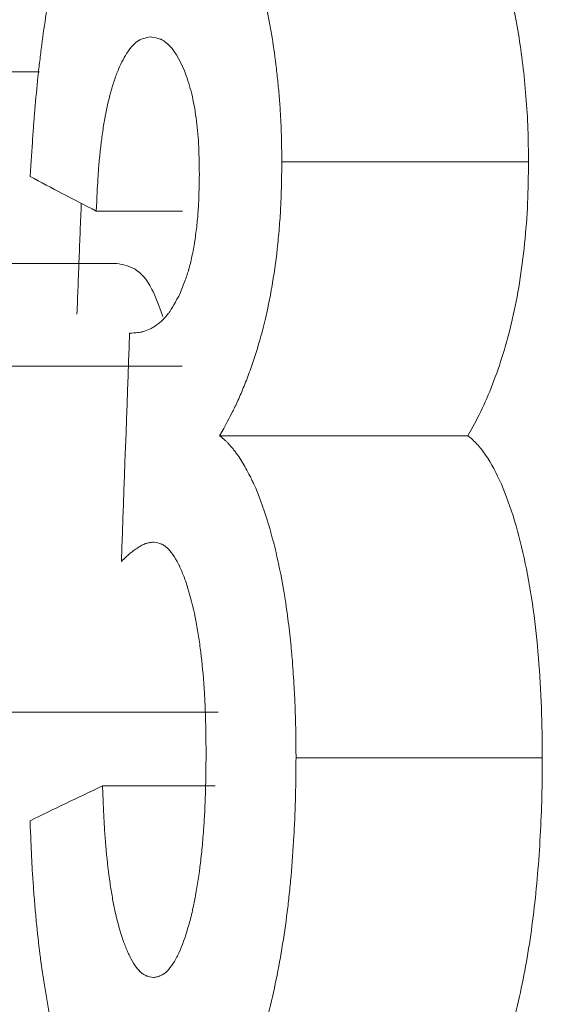
# Model space of a CAD drawing. Units: millimetres. Extents: x 8 to 290, y 7 to 203.
# Drawn here: x 83 to 83, y 163 to 164 of the extents above; entities that cross this region are included whole.
import ezdxf

# ---------------------------------------------------------------- set-up
doc = ezdxf.new("R2010")
doc.units = ezdxf.units.MM

msp = doc.modelspace()

# ---------------------------------------------------------------- linework, layer by layer
at = {"color": 7, "linetype": 'Continuous', "lineweight": 15}
msp.add_line((82.55129, 164.20935), (82.63778, 164.20935), dxfattribs=at)
for points, knots in [([(82.62918, 164.11195), (82.63002, 164.12532), (82.63081, 164.13716), (82.6319, 164.15264), (82.63225, 164.15742), (82.63276, 164.16402), (82.63293, 164.16612), (82.63317, 164.16914), (82.63325, 164.17012), (82.63337, 164.17155), (82.63341, 164.17203), (82.63349, 164.17296), (82.63351, 164.17321), (82.63447, 164.18445), (82.63546, 164.19476), (82.63706, 164.20985), (82.63761, 164.21482), (82.63877, 164.22462), (82.63933, 164.22924), (82.64127, 164.2442), (82.64268, 164.25396), (82.64497, 164.26826), (82.64577, 164.27297), (82.64701, 164.27995), (82.64743, 164.28226), (82.64828, 164.28686), (82.64869, 164.289), (82.65294, 164.31074), (82.65712, 164.32779), (82.66414, 164.35033), (82.66669, 164.35756), (82.67082, 164.36798), (82.67225, 164.37138), (82.67448, 164.37637), (82.67524, 164.37801), (82.67678, 164.38127), (82.67762, 164.38301), (82.68129, 164.39033), (82.68439, 164.39575), (82.68932, 164.40323), (82.69101, 164.40561), (82.6936, 164.40902), (82.69448, 164.41013), (82.69626, 164.4123), (82.69723, 164.41344), (82.70142, 164.41817), (82.70493, 164.42148), (82.71041, 164.42574), (82.71228, 164.42705), (82.71514, 164.42883), (82.71611, 164.42939), (82.71805, 164.43046), (82.71909, 164.43099), (82.72191, 164.43234), (82.72381, 164.43312), (82.72668, 164.43409), (82.72764, 164.43438), (82.72909, 164.43477), (82.72958, 164.43489), (82.7303, 164.43506), (82.73054, 164.43512), (82.73103, 164.43522), (82.73136, 164.43529), (82.73409, 164.43584), (82.73797, 164.43628), (82.7432, 164.43662)], [0, 0, 0, 0, 0.0625, 0.0625, 0.09375, 0.09375, 0.109375, 0.109375, 0.117188, 0.117188, 0.121094, 0.121094, 0.125, 0.125, 0.1875, 0.1875, 0.21875, 0.21875, 0.25, 0.25, 0.3125, 0.3125, 0.34375, 0.34375, 0.359375, 0.359375, 0.375, 0.375, 0.5, 0.5, 0.5625, 0.5625, 0.59375, 0.59375, 0.609375, 0.609375, 0.625, 0.625, 0.6875, 0.6875, 0.71875, 0.71875, 0.734375, 0.734375, 0.75, 0.75, 0.8125, 0.8125, 0.84375, 0.84375, 0.859375, 0.859375, 0.875, 0.875, 0.90625, 0.90625, 0.921875, 0.921875, 0.929688, 0.929688, 0.933594, 0.933594, 0.9375, 0.9375, 1, 1, 1, 1]), ([(82.7432, 164.43662), (82.74572, 164.43646), (82.74794, 164.43628), (82.75079, 164.43597), (82.75167, 164.43587), (82.75286, 164.4357), (82.75323, 164.43565), (82.75377, 164.43556), (82.75394, 164.43553), (82.75428, 164.43548), (82.75437, 164.43546), (82.75842, 164.43471), (82.76213, 164.43353), (82.77386, 164.42822), (82.78142, 164.42281), (82.79208, 164.41213), (82.7956, 164.40796), (82.80256, 164.39839), (82.80606, 164.39289), (82.81276, 164.38107), (82.81595, 164.37478), (82.82048, 164.36476), (82.82195, 164.36133), (82.82409, 164.35603), (82.8248, 164.35424), (82.82618, 164.35062), (82.82681, 164.34893), (82.83334, 164.33085), (82.83846, 164.3143), (82.8451, 164.28876), (82.84714, 164.28012), (82.84993, 164.26699), (82.85082, 164.26258), (82.8525, 164.25371), (82.85327, 164.24943), (82.85562, 164.23538), (82.857, 164.22582), (82.8588, 164.2112), (82.85936, 164.20628), (82.86012, 164.19882), (82.86036, 164.19632), (82.86082, 164.1913), (82.86103, 164.18894), (82.86169, 164.18085), (82.86206, 164.17563), (82.86253, 164.16807), (82.86267, 164.16559), (82.86285, 164.16194), (82.86291, 164.16073), (82.86299, 164.15894), (82.86301, 164.15834), (82.86306, 164.15716), (82.86309, 164.1564), (82.86337, 164.1492), (82.86356, 164.13901), (82.86368, 164.12539)], [0, 0, 0, 0, 0.03125, 0.03125, 0.046875, 0.046875, 0.054688, 0.054688, 0.058594, 0.058594, 0.0625, 0.0625, 0.125, 0.125, 0.25, 0.25, 0.3125, 0.3125, 0.375, 0.375, 0.4375, 0.4375, 0.46875, 0.46875, 0.484375, 0.484375, 0.5, 0.5, 0.625, 0.625, 0.6875, 0.6875, 0.71875, 0.71875, 0.75, 0.75, 0.8125, 0.8125, 0.84375, 0.84375, 0.859375, 0.859375, 0.875, 0.875, 0.90625, 0.90625, 0.921875, 0.921875, 0.929688, 0.929688, 0.933594, 0.933594, 0.9375, 0.9375, 1, 1, 1, 1]), ([(83.09349, 164.12539), (83.0934, 164.13561), (83.0932, 164.15604), (83.09067, 164.19641), (83.08494, 164.24501), (83.07357, 164.29917), (83.06143, 164.33958), (83.05012, 164.36868), (83.0378, 164.39361), (83.02068, 164.41795), (83.00227, 164.431), (82.98744, 164.43591), (82.98005, 164.43639), (82.97635, 164.43662)], [0, 0, 0, 0, 0.062558, 0.125101, 0.250041, 0.371481, 0.500037, 0.56203, 0.62509, 0.749939, 0.874888, 0.937434, 1, 1, 1, 1]), ([(82.74113, 164.24182), (82.73871, 164.24147), (82.73661, 164.24101), (82.73391, 164.24019), (82.73309, 164.23988), (82.73196, 164.2394), (82.73161, 164.23923), (82.7311, 164.23896), (82.73094, 164.23888), (82.73062, 164.23869), (82.73053, 164.23864), (82.72862, 164.23744), (82.72693, 164.23604), (82.72441, 164.23343), (82.72357, 164.23248), (82.72191, 164.2304), (82.72102, 164.2292), (82.71716, 164.22357), (82.71428, 164.21814), (82.71026, 164.20859), (82.70897, 164.20518), (82.70711, 164.19971), (82.7065, 164.19782), (82.70561, 164.19491), (82.70532, 164.19393), (82.70474, 164.19193), (82.70442, 164.1908), (82.70216, 164.18263), (82.70037, 164.17462), (82.69801, 164.16151), (82.69727, 164.15695), (82.69625, 164.14983), (82.69593, 164.14742), (82.69546, 164.14372), (82.69531, 164.14248), (82.69501, 164.13997), (82.69484, 164.13856), (82.69421, 164.13289), (82.69375, 164.12823), (82.69314, 164.12106), (82.69295, 164.11863), (82.69268, 164.11496), (82.6926, 164.11372), (82.69247, 164.11186), (82.69243, 164.11124), (82.69235, 164.10999), (82.6923, 164.10913), (82.69188, 164.10229), (82.69141, 164.09254), (82.69086, 164.07948)], [0, 0, 0, 0, 0.0625, 0.0625, 0.09375, 0.09375, 0.109375, 0.109375, 0.117188, 0.117188, 0.125, 0.125, 0.1875, 0.1875, 0.21875, 0.21875, 0.25, 0.25, 0.375, 0.375, 0.4375, 0.4375, 0.46875, 0.46875, 0.484375, 0.484375, 0.5, 0.5, 0.625, 0.625, 0.6875, 0.6875, 0.71875, 0.71875, 0.734375, 0.734375, 0.75, 0.75, 0.8125, 0.8125, 0.84375, 0.84375, 0.859375, 0.859375, 0.867188, 0.867188, 0.875, 0.875, 1, 1, 1, 1]), ([(82.78686, 164.11448), (82.78678, 164.12), (82.78669, 164.12482), (82.78654, 164.13101), (82.78649, 164.1329), (82.7864, 164.13547), (82.78637, 164.13628), (82.78633, 164.13744), (82.78631, 164.13781), (82.78628, 164.13854), (82.78628, 164.13871), (82.78606, 164.14342), (82.78579, 164.14753), (82.78512, 164.15559), (82.78472, 164.15939), (82.78322, 164.17147), (82.78192, 164.17903), (82.77872, 164.19313), (82.77688, 164.19956), (82.7702, 164.21806), (82.76511, 164.22723), (82.7578, 164.23493), (82.75632, 164.23624), (82.75409, 164.23787), (82.75334, 164.23835), (82.75221, 164.23899), (82.75183, 164.23919), (82.75126, 164.23947), (82.75108, 164.23956), (82.7507, 164.23973), (82.75044, 164.23984), (82.74829, 164.24073), (82.74522, 164.24137), (82.74113, 164.24182)], [0, 0, 0, 0, 0.0625, 0.0625, 0.09375, 0.09375, 0.109375, 0.109375, 0.117188, 0.117188, 0.125, 0.125, 0.1875, 0.1875, 0.25, 0.25, 0.375, 0.375, 0.5, 0.5, 0.75, 0.75, 0.8125, 0.8125, 0.84375, 0.84375, 0.859375, 0.859375, 0.867188, 0.867188, 0.875, 0.875, 1, 1, 1, 1]), ([(82.86368, 164.12539), (82.86357, 164.11685), (82.86344, 164.10938), (82.86321, 164.09978), (82.86313, 164.09685), (82.86301, 164.09286), (82.86296, 164.09159), (82.86289, 164.0898), (82.86287, 164.08921), (82.86282, 164.08808), (82.86281, 164.08777), (82.8625, 164.08087), (82.86213, 164.07465), (82.86118, 164.06206), (82.86059, 164.05552), (82.85861, 164.03662), (82.85697, 164.02441), (82.85403, 164.0067), (82.85297, 164.00089), (82.85125, 163.99233), (82.85066, 163.9895), (82.84944, 163.98389), (82.84877, 163.98093), (82.84572, 163.96805), (82.84292, 163.95789), (82.83818, 163.94285), (82.83651, 163.93787), (82.83299, 163.92799), (82.83109, 163.92297), (82.82731, 163.91346), (82.82542, 163.90895), (82.82258, 163.90256), (82.82164, 163.9005), (82.82023, 163.89749), (82.81976, 163.89651), (82.81905, 163.89505), (82.81882, 163.89457), (82.81835, 163.89362), (82.81804, 163.893), (82.81524, 163.88741), (82.81116, 163.87993), (82.80568, 163.87022)], [0, 0, 0, 0, 0.0625, 0.0625, 0.09375, 0.09375, 0.109375, 0.109375, 0.117188, 0.117188, 0.125, 0.125, 0.1875, 0.1875, 0.25, 0.25, 0.375, 0.375, 0.4375, 0.4375, 0.46875, 0.46875, 0.5, 0.5, 0.625, 0.625, 0.6875, 0.6875, 0.75, 0.75, 0.8125, 0.8125, 0.84375, 0.84375, 0.859375, 0.859375, 0.867188, 0.867188, 0.875, 0.875, 1, 1, 1, 1]), ([(83.0371, 163.87022), (83.04111, 163.87749), (83.04913, 163.89202), (83.06378, 163.92625), (83.07966, 163.97633), (83.08923, 164.03647), (83.09301, 164.08691), (83.09333, 164.11256), (83.09349, 164.12539)], [0, 0, 0, 0, 0.125203, 0.250354, 0.50008, 0.749691, 0.87481, 1, 1, 1, 1]), ([(82.76926, 164.00364), (82.77115, 164.00842), (82.77277, 164.0127), (82.77478, 164.01838), (82.77538, 164.02014), (82.77617, 164.0226), (82.77642, 164.02339), (82.77676, 164.02453), (82.77687, 164.0249), (82.77709, 164.02563), (82.77715, 164.02585), (82.77836, 164.03018), (82.77937, 164.03437), (82.78076, 164.0412), (82.78121, 164.04356), (82.78207, 164.04845), (82.7825, 164.05115), (82.78361, 164.05854), (82.78424, 164.0635), (82.78501, 164.07098), (82.78524, 164.07348), (82.78554, 164.07725), (82.78563, 164.0785), (82.78576, 164.08039), (82.7858, 164.08102), (82.78588, 164.08228), (82.78593, 164.08311), (82.78635, 164.09032), (82.78665, 164.10064), (82.78686, 164.11448)], [0, 0, 0, 0, 0.125, 0.125, 0.1875, 0.1875, 0.21875, 0.21875, 0.234375, 0.234375, 0.25, 0.25, 0.375, 0.375, 0.4375, 0.4375, 0.5, 0.5, 0.625, 0.625, 0.6875, 0.6875, 0.71875, 0.71875, 0.734375, 0.734375, 0.75, 0.75, 1, 1, 1, 1]), ([(82.70993, 164.03078), (82.72143, 164.02858), (82.737, 164.02559), (82.74944, 163.99043), (82.75269, 163.98124)], [0, 0, 0, 0, 0.738512, 1, 1, 1, 1]), ([(82.72192, 163.96584), (82.72467, 163.96595), (82.72709, 163.96612), (82.7302, 163.96646), (82.73115, 163.96658), (82.73245, 163.9668), (82.73286, 163.96687), (82.73344, 163.96699), (82.73363, 163.96703), (82.734, 163.96711), (82.73409, 163.96713), (82.73642, 163.96771), (82.73849, 163.96847), (82.74158, 163.96995), (82.74261, 163.97051), (82.74415, 163.97143), (82.74466, 163.97175), (82.74569, 163.97242), (82.74615, 163.97274), (82.74896, 163.97476), (82.75108, 163.97655), (82.75405, 163.9795), (82.75501, 163.98053), (82.75639, 163.98215), (82.75684, 163.98269), (82.7575, 163.98353), (82.75772, 163.98382), (82.75815, 163.98439), (82.75842, 163.98475), (82.76112, 163.98845), (82.76467, 163.99467), (82.76926, 164.00364)], [0, 0, 0, 0, 0.125, 0.125, 0.1875, 0.1875, 0.21875, 0.21875, 0.234375, 0.234375, 0.25, 0.25, 0.375, 0.375, 0.4375, 0.4375, 0.46875, 0.46875, 0.5, 0.5, 0.625, 0.625, 0.6875, 0.6875, 0.71875, 0.71875, 0.734375, 0.734375, 0.75, 0.75, 1, 1, 1, 1]), ([(82.80568, 163.87022), (82.80759, 163.86866), (82.80927, 163.86724), (82.81143, 163.8653), (82.81209, 163.86469), (82.81299, 163.86382), (82.81327, 163.86354), (82.81381, 163.86299), (82.81399, 163.8628), (82.81557, 163.86111), (82.81689, 163.85957), (82.81896, 163.85698), (82.81966, 163.85607), (82.82109, 163.85416), (82.82191, 163.85303), (82.82519, 163.84842), (82.82776, 163.84432), (82.83153, 163.83753), (82.83277, 163.83517), (82.83462, 163.83146), (82.83523, 163.8302), (82.83645, 163.82762), (82.83711, 163.8262), (82.8421, 163.8151), (82.8463, 163.80372), (82.85227, 163.78438), (82.85406, 163.77801), (82.85663, 163.76819), (82.85746, 163.76486), (82.85907, 163.75812), (82.8599, 163.75449), (82.86346, 163.73821), (82.86599, 163.7239), (82.86928, 163.70046), (82.87025, 163.69279), (82.87151, 163.68149), (82.8719, 163.67777), (82.87244, 163.67222), (82.87261, 163.67039), (82.87294, 163.66673), (82.87307, 163.66518), (82.87392, 163.65477), (82.87449, 163.64675), (82.8752, 163.63516), (82.87541, 163.63137), (82.87569, 163.6258), (82.87577, 163.62396), (82.87589, 163.62123), (82.87593, 163.62033), (82.87601, 163.61852), (82.87605, 163.61743), (82.87649, 163.6056), (82.87676, 163.58998), (82.87689, 163.56989)], [0, 0, 0, 0, 0.03125, 0.03125, 0.046875, 0.046875, 0.054688, 0.054688, 0.0625, 0.0625, 0.09375, 0.09375, 0.109375, 0.109375, 0.125, 0.125, 0.1875, 0.1875, 0.21875, 0.21875, 0.234375, 0.234375, 0.25, 0.25, 0.375, 0.375, 0.4375, 0.4375, 0.46875, 0.46875, 0.5, 0.5, 0.625, 0.625, 0.6875, 0.6875, 0.71875, 0.71875, 0.734375, 0.734375, 0.75, 0.75, 0.8125, 0.8125, 0.84375, 0.84375, 0.859375, 0.859375, 0.867188, 0.867188, 0.875, 0.875, 1, 1, 1, 1]), ([(83.10633, 163.56989), (83.1062, 163.58553), (83.10595, 163.61681), (83.10312, 163.66328), (83.09828, 163.70862), (83.09095, 163.75197), (83.08089, 163.7914), (83.06859, 163.82631), (83.05625, 163.84894), (83.04557, 163.86303), (83.03992, 163.86782), (83.0371, 163.87022)], [0, 0, 0, 0, 0.125085, 0.25015, 0.375164, 0.500136, 0.625987, 0.75007, 0.874933, 0.937464, 1, 1, 1, 1]), ([(82.7447, 163.77104), (82.74296, 163.77091), (82.74144, 163.77073), (82.7388, 163.77026), (82.73778, 163.77001), (82.73583, 163.76928), (82.7347, 163.76875), (82.73276, 163.76772), (82.73208, 163.76733), (82.731, 163.76669), (82.73063, 163.76647), (82.72987, 163.766), (82.72943, 163.76572), (82.72769, 163.76461), (82.72636, 163.76371), (82.72447, 163.76232), (82.72386, 163.76185), (82.72297, 163.76114), (82.72267, 163.7609), (82.72209, 163.76043), (82.72173, 163.76012), (82.71987, 163.75853), (82.71742, 163.75623), (82.71417, 163.75303)], [0, 0, 0, 0, 0.125, 0.125, 0.25, 0.25, 0.375, 0.375, 0.4375, 0.4375, 0.46875, 0.46875, 0.5, 0.5, 0.625, 0.625, 0.6875, 0.6875, 0.71875, 0.71875, 0.75, 0.75, 1, 1, 1, 1]), ([(82.7931, 163.57497), (82.79303, 163.58217), (82.79296, 163.58848), (82.79283, 163.5966), (82.79279, 163.59907), (82.79272, 163.60246), (82.79269, 163.60353), (82.79266, 163.60505), (82.79265, 163.60554), (82.79262, 163.6065), (82.79262, 163.60672), (82.79244, 163.61299), (82.79223, 163.61845), (82.79183, 163.6265), (82.79168, 163.62916), (82.79144, 163.63311), (82.79135, 163.63442), (82.79117, 163.63702), (82.79109, 163.63816), (82.79012, 163.6512), (82.78902, 163.6621), (82.78702, 163.67742), (82.7863, 163.68235), (82.78512, 163.6895), (82.78471, 163.69184), (82.78408, 163.69528), (82.78387, 163.69642), (82.78343, 163.69867), (82.78325, 163.69959), (82.78087, 163.71128), (82.77851, 163.72062), (82.7746, 163.73305), (82.77324, 163.73693), (82.77111, 163.74235), (82.77038, 163.74409), (82.76927, 163.74661), (82.76889, 163.74743), (82.76814, 163.74904), (82.7678, 163.74974), (82.76391, 163.75754), (82.76026, 163.76271), (82.75574, 163.76671), (82.75479, 163.76741), (82.75331, 163.76831), (82.75281, 163.76858), (82.75204, 163.76896), (82.75178, 163.76908), (82.75126, 163.7693), (82.75089, 163.76944), (82.7494, 163.77), (82.74739, 163.77051), (82.7447, 163.77104)], [0, 0, 0, 0, 0.0625, 0.0625, 0.09375, 0.09375, 0.109375, 0.109375, 0.117188, 0.117188, 0.125, 0.125, 0.1875, 0.1875, 0.21875, 0.21875, 0.234375, 0.234375, 0.25, 0.25, 0.375, 0.375, 0.4375, 0.4375, 0.46875, 0.46875, 0.484375, 0.484375, 0.5, 0.5, 0.625, 0.625, 0.6875, 0.6875, 0.71875, 0.71875, 0.734375, 0.734375, 0.75, 0.75, 0.875, 0.875, 0.90625, 0.90625, 0.921875, 0.921875, 0.929688, 0.929688, 0.9375, 0.9375, 1, 1, 1, 1]), ([(82.74414, 163.3652), (82.74555, 163.36549), (82.74678, 163.36578), (82.74836, 163.36621), (82.74884, 163.36635), (82.7495, 163.36657), (82.7497, 163.36664), (82.7501, 163.36678), (82.75018, 163.36681), (82.75267, 163.36781), (82.75474, 163.36919), (82.75855, 163.37289), (82.76042, 163.37523), (82.76319, 163.3795), (82.7641, 163.38105), (82.76546, 163.38356), (82.76591, 163.38443), (82.76681, 163.38623), (82.76732, 163.38729), (82.7708, 163.39481), (82.77366, 163.40263), (82.77757, 163.4161), (82.77882, 163.42087), (82.78059, 163.42846), (82.78116, 163.43107), (82.782, 163.43508), (82.78228, 163.43643), (82.78282, 163.43918), (82.78314, 163.44082), (82.7851, 163.45127), (82.78661, 163.46133), (82.78855, 163.47758), (82.78913, 163.48319), (82.78993, 163.49189), (82.79018, 163.49484), (82.79053, 163.49934), (82.79065, 163.50085), (82.79087, 163.50389), (82.79099, 163.50563), (82.79144, 163.51235), (82.79175, 163.51786), (82.79213, 163.52633), (82.79225, 163.52919), (82.7924, 163.53353), (82.79244, 163.53498), (82.79251, 163.53717), (82.79253, 163.53791), (82.79257, 163.53938), (82.7926, 163.54039), (82.7928, 163.54839), (82.79296, 163.55976), (82.7931, 163.57497)], [0, 0, 0, 0, 0.03125, 0.03125, 0.046875, 0.046875, 0.054688, 0.054688, 0.0625, 0.0625, 0.125, 0.125, 0.1875, 0.1875, 0.21875, 0.21875, 0.234375, 0.234375, 0.25, 0.25, 0.375, 0.375, 0.4375, 0.4375, 0.46875, 0.46875, 0.484375, 0.484375, 0.5, 0.5, 0.625, 0.625, 0.6875, 0.6875, 0.71875, 0.71875, 0.734375, 0.734375, 0.75, 0.75, 0.8125, 0.8125, 0.84375, 0.84375, 0.859375, 0.859375, 0.867188, 0.867188, 0.875, 0.875, 1, 1, 1, 1]), ([(82.87689, 163.56989), (82.87683, 163.56183), (82.87676, 163.55477), (82.87665, 163.54569), (82.87661, 163.54292), (82.87654, 163.53913), (82.87652, 163.53793), (82.87649, 163.53623), (82.87647, 163.53568), (82.87645, 163.5346), (82.87644, 163.53429), (82.87629, 163.52787), (82.8761, 163.522), (82.8756, 163.50995), (82.8753, 163.50401), (82.87417, 163.48428), (82.87327, 163.47179), (82.87172, 163.45404), (82.87117, 163.44829), (82.87029, 163.43992), (82.86999, 163.43717), (82.86936, 163.43175), (82.86908, 163.42934), (82.86584, 163.40339), (82.86212, 163.38103), (82.85531, 163.34856), (82.85291, 163.33826), (82.84895, 163.3231), (82.84758, 163.3181), (82.84543, 163.31068), (82.8447, 163.30822), (82.84322, 163.30333), (82.84251, 163.30107), (82.83509, 163.27778), (82.82819, 163.25961), (82.81741, 163.23615), (82.81374, 163.22896), (82.80814, 163.21913), (82.80625, 163.21601), (82.8034, 163.21156), (82.80244, 163.21012), (82.80052, 163.20732), (82.79963, 163.20607), (82.7944, 163.19892), (82.79014, 163.19391), (82.78364, 163.18745), (82.78146, 163.18547), (82.77706, 163.18187), (82.77491, 163.18029), (82.77032, 163.17732), (82.76805, 163.17604), (82.76467, 163.17445), (82.76355, 163.17397), (82.76188, 163.17333), (82.76132, 163.17313), (82.76049, 163.17285), (82.76022, 163.17276), (82.75966, 163.17259), (82.7593, 163.17248), (82.75608, 163.17155), (82.75154, 163.17087), (82.74555, 163.17039)], [0, 0, 0, 0, 0.03125, 0.03125, 0.046875, 0.046875, 0.054688, 0.054688, 0.058594, 0.058594, 0.0625, 0.0625, 0.09375, 0.09375, 0.125, 0.125, 0.1875, 0.1875, 0.21875, 0.21875, 0.234375, 0.234375, 0.25, 0.25, 0.375, 0.375, 0.4375, 0.4375, 0.46875, 0.46875, 0.484375, 0.484375, 0.5, 0.5, 0.625, 0.625, 0.6875, 0.6875, 0.71875, 0.71875, 0.734375, 0.734375, 0.75, 0.75, 0.8125, 0.8125, 0.84375, 0.84375, 0.875, 0.875, 0.90625, 0.90625, 0.921875, 0.921875, 0.929688, 0.929688, 0.933594, 0.933594, 0.9375, 0.9375, 1, 1, 1, 1]), ([(82.97864, 163.17039), (82.98304, 163.17077), (82.99183, 163.17152), (83.00937, 163.18026), (83.03909, 163.21055), (83.06766, 163.27723), (83.08832, 163.35822), (83.09925, 163.42586), (83.10407, 163.48535), (83.1061, 163.53355), (83.10625, 163.55778), (83.10633, 163.56989)], [0, 0, 0, 0, 0.062649, 0.125269, 0.25029, 0.499195, 0.624484, 0.749491, 0.874691, 0.937339, 1, 1, 1, 1]), ([(82.69665, 163.54377), (82.6969, 163.53705), (82.69713, 163.53117), (82.69745, 163.52362), (82.69755, 163.52131), (82.6977, 163.51816), (82.69775, 163.51717), (82.69782, 163.51575), (82.69784, 163.5153), (82.69788, 163.51441), (82.69789, 163.51421), (82.6982, 163.50834), (82.69852, 163.50324), (82.69905, 163.49579), (82.69924, 163.49333), (82.69954, 163.4897), (82.69964, 163.4885), (82.69985, 163.4861), (82.69994, 163.48509), (82.70107, 163.47293), (82.70225, 163.46284), (82.7043, 163.44878), (82.70502, 163.44428), (82.70618, 163.43779), (82.70657, 163.43567), (82.70718, 163.43256), (82.70739, 163.43153), (82.70781, 163.42951), (82.70799, 163.42866), (82.71022, 163.41835), (82.71245, 163.41007), (82.71616, 163.39896), (82.71746, 163.39548), (82.7195, 163.39058), (82.72019, 163.389), (82.72162, 163.38596), (82.72228, 163.38462), (82.72633, 163.37691), (82.72969, 163.37237), (82.73387, 163.36887), (82.73474, 163.36826), (82.73612, 163.36748), (82.73658, 163.36725), (82.7373, 163.36692), (82.73754, 163.36682), (82.73803, 163.36663), (82.73837, 163.36651), (82.73975, 163.36604), (82.74162, 163.36562), (82.74414, 163.3652)], [0, 0, 0, 0, 0.0625, 0.0625, 0.09375, 0.09375, 0.109375, 0.109375, 0.117188, 0.117188, 0.125, 0.125, 0.1875, 0.1875, 0.21875, 0.21875, 0.234375, 0.234375, 0.25, 0.25, 0.375, 0.375, 0.4375, 0.4375, 0.46875, 0.46875, 0.484375, 0.484375, 0.5, 0.5, 0.625, 0.625, 0.6875, 0.6875, 0.71875, 0.71875, 0.75, 0.75, 0.875, 0.875, 0.90625, 0.90625, 0.921875, 0.921875, 0.929688, 0.929688, 0.9375, 0.9375, 1, 1, 1, 1]), ([(82.74555, 163.17039), (82.74284, 163.1706), (82.74049, 163.17083), (82.73746, 163.17122), (82.73654, 163.17136), (82.73528, 163.17158), (82.73488, 163.17165), (82.73432, 163.17176), (82.73413, 163.1718), (82.73378, 163.17188), (82.73368, 163.1719), (82.72953, 163.17288), (82.72558, 163.17441), (82.71752, 163.17872), (82.71363, 163.1814), (82.7061, 163.18782), (82.70241, 163.19164), (82.69553, 163.20002), (82.69213, 163.20485), (82.68711, 163.21303), (82.68545, 163.21592), (82.68297, 163.22048), (82.68215, 163.22205), (82.68051, 163.22525), (82.67964, 163.22699), (82.67582, 163.23488), (82.67288, 163.24168), (82.66863, 163.25261), (82.66724, 163.25637), (82.6652, 163.2622), (82.66453, 163.26417), (82.6632, 163.26817), (82.6625, 163.27033), (82.65698, 163.2878), (82.65261, 163.30486), (82.64684, 163.33272), (82.64504, 163.34239), (82.64254, 163.35747), (82.64174, 163.36259), (82.64059, 163.37041), (82.64021, 163.37304), (82.63966, 163.37702), (82.63947, 163.37836), (82.63911, 163.38104), (82.63891, 163.38255), (82.63753, 163.39318), (82.63639, 163.40314), (82.63482, 163.41884), (82.63432, 163.4242), (82.63337, 163.43517), (82.6329, 163.44103), (82.63208, 163.45204), (82.63171, 163.45747), (82.63121, 163.46553), (82.63105, 163.4682), (82.63083, 163.47218), (82.63076, 163.4735), (82.63066, 163.47548), (82.63063, 163.47614), (82.63056, 163.47745), (82.63052, 163.47831), (82.63015, 163.48595), (82.62971, 163.49679), (82.62918, 163.5113)], [0, 0, 0, 0, 0.03125, 0.03125, 0.046875, 0.046875, 0.054688, 0.054688, 0.058594, 0.058594, 0.0625, 0.0625, 0.125, 0.125, 0.1875, 0.1875, 0.25, 0.25, 0.3125, 0.3125, 0.34375, 0.34375, 0.359375, 0.359375, 0.375, 0.375, 0.4375, 0.4375, 0.46875, 0.46875, 0.484375, 0.484375, 0.5, 0.5, 0.625, 0.625, 0.6875, 0.6875, 0.71875, 0.71875, 0.734375, 0.734375, 0.742188, 0.742188, 0.75, 0.75, 0.8125, 0.8125, 0.84375, 0.84375, 0.875, 0.875, 0.90625, 0.90625, 0.921875, 0.921875, 0.929688, 0.929688, 0.933594, 0.933594, 0.9375, 0.9375, 1, 1, 1, 1])]:
    msp.add_open_spline(points, degree=3, knots=knots, dxfattribs=at)
for points, degree in [([(82.86368, 164.12539), (82.94029, 164.12539), (83.01689, 164.12539), (83.09349, 164.12539)], 3), ([(82.69086, 164.07948), (82.66972, 164.0903), (82.64915, 164.10113), (82.62918, 164.11195)], 3), ([(82.67686, 164.08685), (82.6728, 163.9836)], 1), ([(82.69086, 164.07948), (82.71763, 164.07948), (82.7444, 164.07948), (82.77116, 164.07948)], 3), ([(82.46916, 164.03078), (82.54942, 164.03078), (82.62968, 164.03078), (82.70993, 164.03078)], 3), ([(82.71417, 163.75303), (82.71674, 163.82397), (82.71932, 163.89491), (82.72192, 163.96584)], 3), ([(82.53187, 163.9349), (82.61155, 163.9349), (82.69122, 163.9349), (82.7709, 163.9349)], 3), ([(82.80568, 163.87022), (82.88282, 163.87022), (82.95996, 163.87022), (83.0371, 163.87022)], 3), ([(82.56644, 163.61251), (82.6458, 163.61251), (82.72516, 163.61251), (82.80451, 163.61251)], 3), ([(82.87689, 163.56989), (82.95337, 163.56989), (83.02985, 163.56989), (83.10633, 163.56989)], 3), ([(82.62918, 163.5113), (82.65097, 163.52212), (82.67346, 163.53294), (82.69665, 163.54377)], 3), ([(82.69665, 163.54377), (82.7316, 163.54377), (82.76656, 163.54377), (82.80152, 163.54377)], 3)]:
    msp.add_open_spline(points, degree=degree, dxfattribs=at)

doc.saveas('drawing.dxf')
